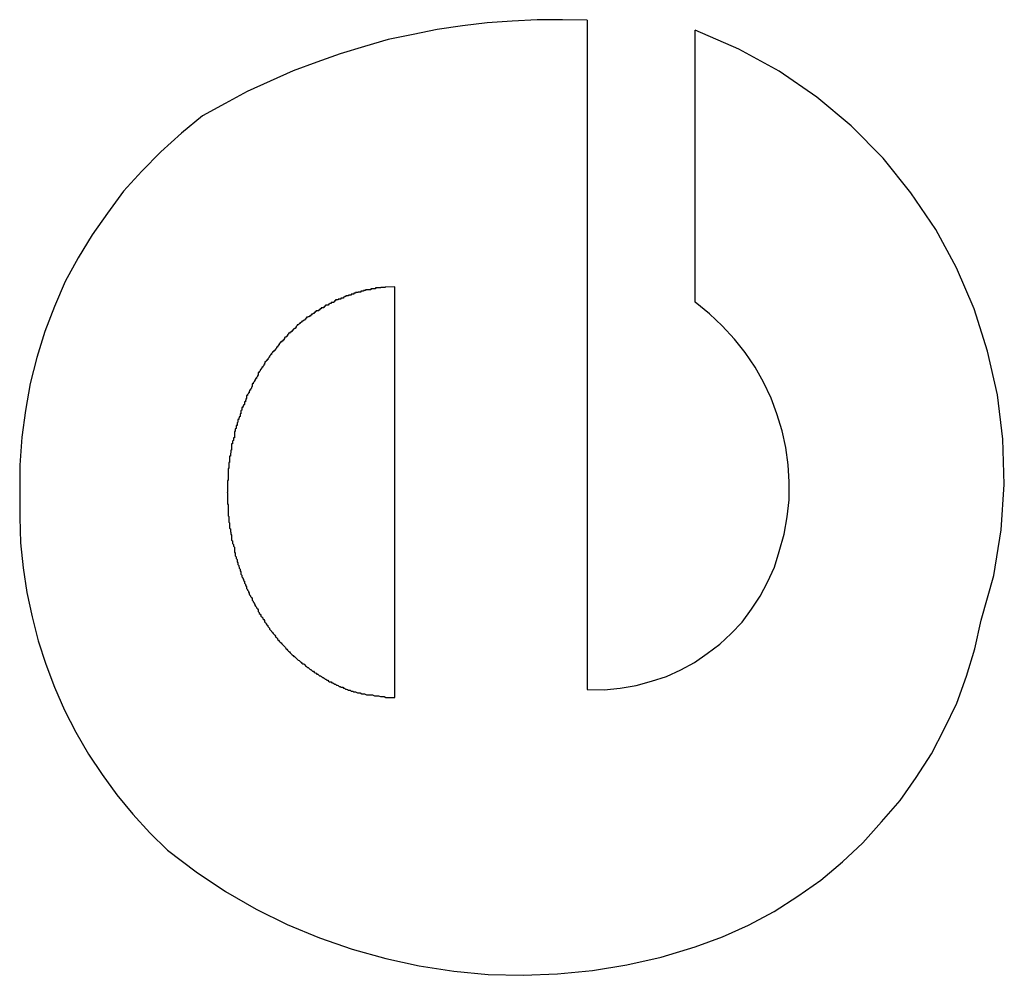
# Model space of a CAD drawing. Extents: x -33.7 to 33.7, y -32.9 to 32.9.
# Drawn here: x -18.6 to -18.3, y 3.9 to 4.2 of the extents above; entities that cross this region are included whole.
import ezdxf

# ---------------------------------------------------------------- set-up
doc = ezdxf.new("R2010")
doc.units = 0
doc.layers.get('0').update_dxf_attribs({"linetype": 'CONTINUOUS'})

msp = doc.modelspace()

# ---------------------------------------------------------------- linework, layer by layer
at = {"color": 0}
for points in [[(-18.454, 4.1998), (-18.454, 4.1998), (-18.4623, 4.2), (-18.4707, 4.1999), (-18.4791, 4.1995), (-18.4875, 4.199), (-18.4957, 4.198), (-18.5041, 4.1967), (-18.5122, 4.1951), (-18.5205, 4.1934), (-18.5284, 4.1911), (-18.5365, 4.1886), (-18.5443, 4.1858), (-18.5523, 4.1829), (-18.5599, 4.1795), (-18.5676, 4.176), (-18.575, 4.172), (-18.5825, 4.1679)], [(-18.454, 4.1998), (-18.454, 4.1998)], [(-18.454, 4.1998), (-18.454, 3.9763)], [(-18.454, 4.1998), (-18.454, 3.9763)], [(-18.454, 4.1998), (-18.454, 3.9763)], [(-18.454, 4.1998), (-18.454, 3.9763)], [(-18.454, 4.1998), (-18.454, 3.9763)], [(-18.454, 4.1998), (-18.454, 3.9763)], [(-18.454, 4.1998), (-18.454, 3.9763)], [(-18.454, 4.1998), (-18.454, 3.9763)], [(-18.454, 4.1998), (-18.454, 3.9763)], [(-18.454, 4.1998), (-18.454, 3.9763)], [(-18.454, 4.1998), (-18.454, 3.9763)], [(-18.454, 4.1998), (-18.454, 3.9763)], [(-18.454, 4.1998), (-18.454, 3.9763)], [(-18.454, 4.1998), (-18.454, 3.9763)], [(-18.454, 4.1998), (-18.454, 3.9763)], [(-18.454, 4.1998), (-18.454, 3.9763)], [(-18.454, 4.1998), (-18.454, 3.9763)], [(-18.454, 4.1998), (-18.454, 3.9763)], [(-18.454, 4.1998), (-18.454, 3.9763)], [(-18.454, 4.1998), (-18.454, 3.9763)], [(-18.454, 4.1998), (-18.454, 3.9763)], [(-18.3224, 3.9994), (-18.3224, 3.9994), (-18.3182, 4.0144), (-18.3157, 4.0296), (-18.3147, 4.0447), (-18.3152, 4.0599), (-18.317, 4.0747), (-18.3203, 4.0893), (-18.3248, 4.1034), (-18.3307, 4.1171), (-18.3376, 4.1299), (-18.3459, 4.1422), (-18.3552, 4.1537), (-18.3659, 4.1645), (-18.3773, 4.1741), (-18.3899, 4.1828), (-18.4034, 4.1902), (-18.418, 4.1965)], [(-18.418, 4.1965), (-18.418, 4.1965)], [(-18.418, 4.1056), (-18.418, 4.1965)], [(-18.418, 4.1056), (-18.418, 4.1965)], [(-18.418, 4.1056), (-18.418, 4.1965)], [(-18.418, 4.1056), (-18.418, 4.1965)], [(-18.418, 4.1056), (-18.418, 4.1965)], [(-18.418, 4.1056), (-18.418, 4.1965)], [(-18.418, 4.1056), (-18.418, 4.1965)], [(-18.418, 4.1056), (-18.418, 4.1965)], [(-18.418, 4.1056), (-18.418, 4.1965)], [(-18.418, 4.1056), (-18.418, 4.1965)], [(-18.418, 4.1056), (-18.418, 4.1965)], [(-18.418, 4.1056), (-18.418, 4.1965)], [(-18.418, 4.1056), (-18.418, 4.1965)], [(-18.418, 4.1056), (-18.418, 4.1965)], [(-18.418, 4.1056), (-18.418, 4.1965)], [(-18.418, 4.1056), (-18.418, 4.1965)], [(-18.418, 4.1056), (-18.418, 4.1965)], [(-18.418, 4.1056), (-18.418, 4.1965)], [(-18.418, 4.1056), (-18.418, 4.1965)], [(-18.418, 4.1056), (-18.418, 4.1965)], [(-18.418, 4.1056), (-18.418, 4.1965)], [(-18.5825, 4.1679), (-18.5825, 4.1679), (-18.5896, 4.1621), (-18.5965, 4.1559), (-18.6028, 4.1494), (-18.6089, 4.1427), (-18.6143, 4.1354), (-18.6194, 4.1281), (-18.6241, 4.1204), (-18.6284, 4.1125), (-18.632, 4.1042), (-18.6352, 4.0958), (-18.6379, 4.0872), (-18.6401, 4.0785), (-18.6417, 4.0695), (-18.6429, 4.0605), (-18.6435, 4.0512), (-18.6436, 4.0422)], [(-18.5183, 4.1108), (-18.5215, 4.1107), (-18.5215, 4.1107), (-18.5215, 4.1105), (-18.5218, 4.1105), (-18.5218, 4.1105), (-18.5221, 4.1105), (-18.5221, 4.1105), (-18.5224, 4.1105), (-18.5227, 4.1105), (-18.523, 4.1105), (-18.523, 4.1104), (-18.5233, 4.1104), (-18.5235, 4.1104), (-18.5238, 4.1104), (-18.5238, 4.1104), (-18.5241, 4.1104), (-18.5244, 4.1104), (-18.5247, 4.1104), (-18.5247, 4.1104), (-18.5247, 4.1101), (-18.525, 4.1101), (-18.5251, 4.1101), (-18.5254, 4.1101), (-18.5254, 4.1101), (-18.5257, 4.1101), (-18.526, 4.1101), (-18.5263, 4.1101), (-18.5263, 4.1098), (-18.5266, 4.1098), (-18.5269, 4.1098), (-18.5272, 4.1098), (-18.5272, 4.1098), (-18.5275, 4.1098), (-18.5278, 4.1098), (-18.5281, 4.1098), (-18.5281, 4.1098), (-18.5281, 4.1095), (-18.5284, 4.1095), (-18.5284, 4.1095), (-18.5287, 4.1095), (-18.5287, 4.1093), (-18.529, 4.1093), (-18.5293, 4.1093), (-18.5296, 4.1093), (-18.5296, 4.109), (-18.5299, 4.109), (-18.5302, 4.109), (-18.5305, 4.109), (-18.5305, 4.1089), (-18.5308, 4.1089), (-18.5311, 4.1089), (-18.5314, 4.1089), (-18.5314, 4.1089), (-18.5314, 4.1086), (-18.5317, 4.1086), (-18.5317, 4.1086), (-18.532, 4.1086), (-18.532, 4.1083), (-18.5323, 4.1083), (-18.5326, 4.1083), (-18.5329, 4.1083), (-18.5329, 4.108), (-18.5332, 4.108), (-18.5335, 4.108), (-18.5338, 4.108), (-18.5338, 4.1078), (-18.5341, 4.1078), (-18.5344, 4.1078), (-18.5347, 4.1078), (-18.5347, 4.1078), (-18.5347, 4.1075), (-18.535, 4.1075), (-18.5351, 4.1073), (-18.5354, 4.1073), (-18.5354, 4.107), (-18.5357, 4.107), (-18.536, 4.107), (-18.5363, 4.107), (-18.5363, 4.1067), (-18.5366, 4.1067), (-18.5369, 4.1067), (-18.5372, 4.1067), (-18.5372, 4.1064), (-18.5375, 4.1064), (-18.5378, 4.1064), (-18.5381, 4.1064), (-18.5381, 4.1064), (-18.5381, 4.1061), (-18.5384, 4.1061), (-18.5384, 4.1058), (-18.5387, 4.1058), (-18.5387, 4.1055), (-18.539, 4.1055), (-18.5393, 4.1055), (-18.5396, 4.1055), (-18.5396, 4.1052), (-18.5399, 4.1052), (-18.5402, 4.105), (-18.5405, 4.105), (-18.5405, 4.1047), (-18.5408, 4.1047), (-18.5411, 4.1047), (-18.5414, 4.1047), (-18.5414, 4.1047), (-18.5414, 4.1044), (-18.5417, 4.1044), (-18.5417, 4.1041), (-18.542, 4.1041), (-18.542, 4.1038), (-18.5423, 4.1038), (-18.5426, 4.1037), (-18.5429, 4.1037), (-18.5429, 4.1034), (-18.5432, 4.1034), (-18.5434, 4.1031), (-18.5437, 4.1031), (-18.5437, 4.1028), (-18.544, 4.1028), (-18.5443, 4.1028), (-18.5446, 4.1028), (-18.5446, 4.1028), (-18.5446, 4.1025), (-18.5449, 4.1025), (-18.5449, 4.1022), (-18.5452, 4.1022), (-18.5452, 4.1019), (-18.5455, 4.1019), (-18.5458, 4.1016), (-18.5461, 4.1016), (-18.5461, 4.1013), (-18.5464, 4.1013), (-18.5466, 4.101), (-18.5469, 4.101), (-18.5469, 4.1007), (-18.5472, 4.1007), (-18.5475, 4.1006), (-18.5478, 4.1006), (-18.5478, 4.1006), (-18.5478, 4.1003), (-18.5481, 4.1002), (-18.5481, 4.0999), (-18.5484, 4.0999), (-18.5484, 4.0996), (-18.5487, 4.0996), (-18.549, 4.0993), (-18.5493, 4.0993), (-18.5493, 4.099), (-18.5496, 4.099), (-18.5497, 4.0987), (-18.55, 4.0987), (-18.55, 4.0984), (-18.5503, 4.0984), (-18.5506, 4.0981), (-18.5509, 4.0981), (-18.5509, 4.0981), (-18.5509, 4.0978), (-18.5512, 4.0975), (-18.5512, 4.0972), (-18.5515, 4.0972), (-18.5515, 4.0969), (-18.5518, 4.0969), (-18.552, 4.0966), (-18.5523, 4.0966), (-18.5523, 4.0963), (-18.5526, 4.0962), (-18.5526, 4.0959), (-18.5529, 4.0959), (-18.5529, 4.0956), (-18.5532, 4.0956), (-18.5535, 4.0953), (-18.5538, 4.0953), (-18.5538, 4.0953), (-18.5538, 4.095), (-18.5541, 4.0947), (-18.5541, 4.0944), (-18.5544, 4.0944), (-18.5544, 4.0941), (-18.5547, 4.0941), (-18.5548, 4.0938), (-18.5551, 4.0938), (-18.5551, 4.0935), (-18.5554, 4.0932), (-18.5554, 4.0929), (-18.5557, 4.0929), (-18.5557, 4.0926), (-18.556, 4.0926), (-18.5563, 4.0923), (-18.5566, 4.0923), (-18.5566, 4.0923), (-18.5566, 4.092), (-18.5569, 4.0917), (-18.5569, 4.0914), (-18.5572, 4.0914), (-18.5572, 4.0911), (-18.5575, 4.0909), (-18.5575, 4.0906), (-18.5578, 4.0906), (-18.5578, 4.0903), (-18.5581, 4.09), (-18.5581, 4.0897), (-18.5584, 4.0897), (-18.5584, 4.0894), (-18.5587, 4.0894), (-18.5589, 4.0891), (-18.5592, 4.0891), (-18.5592, 4.0891), (-18.5592, 4.0888), (-18.5595, 4.0885), (-18.5595, 4.0882), (-18.5598, 4.0882), (-18.5598, 4.0879), (-18.5601, 4.0876), (-18.5601, 4.0873), (-18.5604, 4.0873), (-18.5604, 4.087), (-18.5607, 4.0867), (-18.5607, 4.0864), (-18.561, 4.0864), (-18.561, 4.0861), (-18.5613, 4.086), (-18.5614, 4.0857), (-18.5617, 4.0857), (-18.5617, 4.0857), (-18.5617, 4.0854), (-18.5618, 4.0851), (-18.5618, 4.0848), (-18.5621, 4.0848), (-18.5621, 4.0845), (-18.5624, 4.0842), (-18.5624, 4.0839), (-18.5627, 4.0839), (-18.5627, 4.0836), (-18.563, 4.0833), (-18.563, 4.083), (-18.5633, 4.083), (-18.5633, 4.0827), (-18.5636, 4.0824), (-18.5636, 4.0821), (-18.5639, 4.0821), (-18.5639, 4.0821), (-18.5639, 4.0818), (-18.5639, 4.0815), (-18.5639, 4.0812), (-18.5642, 4.0811), (-18.5642, 4.0808), (-18.5645, 4.0805), (-18.5645, 4.0802), (-18.5648, 4.0802), (-18.5648, 4.0799), (-18.565, 4.0796), (-18.565, 4.0793), (-18.5653, 4.0793), (-18.5653, 4.079), (-18.5656, 4.0787), (-18.5656, 4.0784), (-18.5659, 4.0784), (-18.5659, 4.0784), (-18.5659, 4.0781), (-18.5659, 4.0778), (-18.5659, 4.0775), (-18.5662, 4.0772), (-18.5662, 4.0769), (-18.5665, 4.0766), (-18.5665, 4.0763), (-18.5668, 4.0763), (-18.5668, 4.076), (-18.5669, 4.0757), (-18.5669, 4.0754), (-18.5672, 4.0754), (-18.5672, 4.0751), (-18.5675, 4.0748), (-18.5675, 4.0745), (-18.5678, 4.0745), (-18.5678, 4.0745), (-18.5678, 4.0742), (-18.5678, 4.0739), (-18.5678, 4.0736), (-18.5681, 4.0733), (-18.5681, 4.073), (-18.5682, 4.0727), (-18.5682, 4.0724), (-18.5685, 4.0724), (-18.5685, 4.0721), (-18.5685, 4.0718), (-18.5685, 4.0715), (-18.5688, 4.0714), (-18.5688, 4.0711), (-18.5691, 4.0708), (-18.5691, 4.0705), (-18.5694, 4.0705), (-18.5694, 4.0705), (-18.5694, 4.0702), (-18.5694, 4.0699), (-18.5694, 4.0696), (-18.5697, 4.0693), (-18.5697, 4.069), (-18.5697, 4.0687), (-18.5697, 4.0684), (-18.57, 4.0684), (-18.57, 4.0681), (-18.57, 4.0678), (-18.57, 4.0675), (-18.5703, 4.0674), (-18.5703, 4.0671), (-18.5704, 4.0668), (-18.5704, 4.0665), (-18.5707, 4.0665), (-18.5707, 4.0665), (-18.5707, 4.0662), (-18.5707, 4.0659), (-18.5707, 4.0656), (-18.571, 4.0653), (-18.571, 4.065), (-18.571, 4.0647), (-18.571, 4.0644), (-18.5713, 4.0644), (-18.5713, 4.0641), (-18.5713, 4.0638), (-18.5713, 4.0635), (-18.5716, 4.0633), (-18.5716, 4.063), (-18.5716, 4.0627), (-18.5716, 4.0624), (-18.5719, 4.0624), (-18.5719, 4.0624), (-18.5719, 4.0621), (-18.5719, 4.0618), (-18.5719, 4.0615), (-18.5719, 4.0612), (-18.5719, 4.0609), (-18.5719, 4.0606), (-18.5719, 4.0603), (-18.5722, 4.0603), (-18.5722, 4.06), (-18.5722, 4.0597), (-18.5722, 4.0594), (-18.5725, 4.0592), (-18.5725, 4.0589), (-18.5725, 4.0586), (-18.5725, 4.0583), (-18.5728, 4.0583), (-18.5728, 4.0583), (-18.5728, 4.058), (-18.5728, 4.0577), (-18.5728, 4.0574), (-18.5728, 4.0571), (-18.5728, 4.0568), (-18.5728, 4.0565), (-18.5728, 4.0562), (-18.5731, 4.0562), (-18.5731, 4.0559), (-18.5731, 4.0556), (-18.5731, 4.0553), (-18.5732, 4.0551), (-18.5732, 4.0548), (-18.5732, 4.0545), (-18.5732, 4.0542), (-18.5735, 4.0542), (-18.5735, 4.0542), (-18.5735, 4.0539), (-18.5735, 4.0536), (-18.5735, 4.0533), (-18.5735, 4.053), (-18.5735, 4.0527), (-18.5735, 4.0524), (-18.5735, 4.0521), (-18.5737, 4.0521), (-18.5737, 4.0518), (-18.5737, 4.0515), (-18.5737, 4.0512), (-18.5737, 4.051), (-18.5737, 4.0507), (-18.5737, 4.0504), (-18.5737, 4.0501), (-18.574, 4.0501), (-18.574, 4.0501), (-18.574, 4.0498), (-18.574, 4.0495), (-18.574, 4.0492), (-18.574, 4.0489), (-18.574, 4.0486), (-18.574, 4.0483), (-18.574, 4.048), (-18.574, 4.048), (-18.574, 4.0477), (-18.574, 4.0474), (-18.574, 4.0471), (-18.574, 4.047), (-18.574, 4.0467), (-18.574, 4.0464), (-18.574, 4.0461), (-18.5742, 4.0461), (-18.5742, 4.0461), (-18.5742, 4.0458), (-18.5742, 4.0455), (-18.5742, 4.0452), (-18.5742, 4.0449), (-18.5742, 4.0446), (-18.5742, 4.0443), (-18.5742, 4.044), (-18.5742, 4.044), (-18.5742, 4.0437), (-18.5742, 4.0434), (-18.5742, 4.0431), (-18.5742, 4.0431), (-18.5742, 4.0428), (-18.5742, 4.0425), (-18.5742, 4.0422), (-18.5743, 4.0422), (-18.5743, 4.0422), (-18.5742, 4.0419), (-18.5742, 4.0416), (-18.5742, 4.0413), (-18.5742, 4.041), (-18.5742, 4.0407), (-18.5742, 4.0404), (-18.5742, 4.0401), (-18.5742, 4.0401), (-18.5742, 4.0398), (-18.5742, 4.0395), (-18.5742, 4.0392), (-18.5742, 4.0392), (-18.5742, 4.0389), (-18.5742, 4.0386), (-18.5742, 4.0383), (-18.5742, 4.0383), (-18.5742, 4.0383), (-18.574, 4.038), (-18.574, 4.0377), (-18.574, 4.0374), (-18.574, 4.0371), (-18.574, 4.0368), (-18.574, 4.0365), (-18.574, 4.0362), (-18.574, 4.0362), (-18.574, 4.0359), (-18.574, 4.0356), (-18.574, 4.0353), (-18.574, 4.0352), (-18.574, 4.0349), (-18.574, 4.0346), (-18.574, 4.0343), (-18.574, 4.0343), (-18.574, 4.0343), (-18.5737, 4.034), (-18.5737, 4.0337), (-18.5737, 4.0334), (-18.5737, 4.0331), (-18.5737, 4.0328), (-18.5737, 4.0325), (-18.5737, 4.0322), (-18.5737, 4.0322), (-18.5735, 4.0319), (-18.5735, 4.0316), (-18.5735, 4.0313), (-18.5735, 4.0311), (-18.5735, 4.0308), (-18.5735, 4.0305), (-18.5735, 4.0302), (-18.5735, 4.0302), (-18.5735, 4.0302), (-18.5732, 4.0299), (-18.5732, 4.0296), (-18.5732, 4.0293), (-18.5732, 4.029), (-18.5731, 4.0287), (-18.5731, 4.0284), (-18.5731, 4.0281), (-18.5731, 4.0281), (-18.5728, 4.0278), (-18.5728, 4.0275), (-18.5728, 4.0272), (-18.5728, 4.0271), (-18.5728, 4.0268), (-18.5728, 4.0265), (-18.5728, 4.0262), (-18.5728, 4.0262), (-18.5728, 4.0262), (-18.5725, 4.0259), (-18.5725, 4.0256), (-18.5725, 4.0253), (-18.5725, 4.025), (-18.5722, 4.0247), (-18.5722, 4.0244), (-18.5722, 4.0241), (-18.5722, 4.0241), (-18.5719, 4.0238), (-18.5719, 4.0235), (-18.5719, 4.0232), (-18.5719, 4.023), (-18.5719, 4.0227), (-18.5719, 4.0224), (-18.5719, 4.0221), (-18.5719, 4.0221), (-18.5719, 4.0221), (-18.5716, 4.0218), (-18.5716, 4.0215), (-18.5716, 4.0212), (-18.5716, 4.0209), (-18.5713, 4.0206), (-18.5713, 4.0203), (-18.5713, 4.02), (-18.5713, 4.02), (-18.571, 4.0197), (-18.571, 4.0194), (-18.571, 4.0191), (-18.571, 4.0189), (-18.5707, 4.0186), (-18.5707, 4.0183), (-18.5707, 4.018), (-18.5707, 4.018), (-18.5707, 4.018), (-18.5704, 4.0177), (-18.5704, 4.0174), (-18.5703, 4.0171), (-18.5703, 4.0168), (-18.57, 4.0165), (-18.57, 4.0162), (-18.57, 4.0159), (-18.57, 4.0159), (-18.5697, 4.0156), (-18.5697, 4.0153), (-18.5697, 4.015), (-18.5697, 4.0148), (-18.5694, 4.0145), (-18.5694, 4.0142), (-18.5694, 4.0139), (-18.5694, 4.0139), (-18.5694, 4.0139), (-18.5691, 4.0136), (-18.5691, 4.0133), (-18.5688, 4.013), (-18.5688, 4.0127), (-18.5685, 4.0124), (-18.5685, 4.0121), (-18.5685, 4.0118), (-18.5685, 4.0118), (-18.5682, 4.0115), (-18.5682, 4.0112), (-18.5681, 4.0109), (-18.5681, 4.0109), (-18.5678, 4.0106), (-18.5678, 4.0103), (-18.5678, 4.01), (-18.5678, 4.01), (-18.5678, 4.01), (-18.5675, 4.0097), (-18.5675, 4.0094), (-18.5672, 4.0091), (-18.5672, 4.0088), (-18.5669, 4.0085), (-18.5669, 4.0082), (-18.5668, 4.0079), (-18.5668, 4.0079), (-18.5665, 4.0076), (-18.5665, 4.0073), (-18.5662, 4.007), (-18.5662, 4.007), (-18.5659, 4.0067), (-18.5659, 4.0064), (-18.5659, 4.0061), (-18.5659, 4.0061), (-18.5659, 4.0061), (-18.5656, 4.0058), (-18.5656, 4.0055), (-18.5653, 4.0052), (-18.5653, 4.005), (-18.565, 4.0047), (-18.565, 4.0044), (-18.5648, 4.0041), (-18.5648, 4.0041), (-18.5645, 4.0038), (-18.5645, 4.0035), (-18.5642, 4.0032), (-18.5642, 4.0032), (-18.5639, 4.0029), (-18.5639, 4.0026), (-18.5639, 4.0023), (-18.5639, 4.0023), (-18.5639, 4.0023), (-18.5636, 4.002), (-18.5636, 4.0017), (-18.5633, 4.0014), (-18.5633, 4.0014), (-18.563, 4.0011), (-18.563, 4.0008), (-18.5627, 4.0005), (-18.5627, 4.0005), (-18.5624, 4.0002), (-18.5624, 3.9999), (-18.5621, 3.9996), (-18.5621, 3.9996), (-18.5618, 3.9993), (-18.5618, 3.9991), (-18.5617, 3.9988), (-18.5617, 3.9988), (-18.5617, 3.9988), (-18.5614, 3.9985), (-18.5613, 3.9982), (-18.561, 3.9979), (-18.561, 3.9979), (-18.5607, 3.9976), (-18.5607, 3.9973), (-18.5604, 3.997), (-18.5604, 3.997), (-18.5601, 3.9967), (-18.5601, 3.9964), (-18.5598, 3.9961), (-18.5598, 3.9961), (-18.5595, 3.9958), (-18.5595, 3.9956), (-18.5592, 3.9953), (-18.5592, 3.9953), (-18.5592, 3.9953), (-18.5589, 3.995), (-18.5587, 3.9947), (-18.5584, 3.9944), (-18.5584, 3.9944), (-18.5581, 3.9941), (-18.5581, 3.9939), (-18.5578, 3.9936), (-18.5578, 3.9936), (-18.5575, 3.9933), (-18.5575, 3.993), (-18.5572, 3.9927), (-18.5572, 3.9927), (-18.5569, 3.9924), (-18.5569, 3.9924), (-18.5566, 3.9921), (-18.5566, 3.9921), (-18.5566, 3.9921), (-18.5563, 3.9918), (-18.556, 3.9915), (-18.5557, 3.9912), (-18.5557, 3.9912), (-18.5554, 3.9909), (-18.5554, 3.9909), (-18.5551, 3.9906), (-18.5551, 3.9906), (-18.5548, 3.9903), (-18.5547, 3.99), (-18.5544, 3.9897), (-18.5544, 3.9897), (-18.5541, 3.9894), (-18.5541, 3.9894), (-18.5538, 3.9891), (-18.5538, 3.9891), (-18.5538, 3.9891), (-18.5535, 3.9888), (-18.5532, 3.9885), (-18.5529, 3.9882), (-18.5529, 3.9882), (-18.5526, 3.9879), (-18.5526, 3.9879), (-18.5523, 3.9876), (-18.5523, 3.9876), (-18.552, 3.9873), (-18.5518, 3.9873), (-18.5515, 3.987), (-18.5515, 3.987), (-18.5512, 3.9867), (-18.5512, 3.9867), (-18.5509, 3.9864), (-18.5509, 3.9864), (-18.5509, 3.9864), (-18.5506, 3.9861), (-18.5503, 3.986), (-18.55, 3.9857), (-18.55, 3.9857), (-18.5497, 3.9854), (-18.5496, 3.9854), (-18.5493, 3.9851), (-18.5493, 3.9851), (-18.549, 3.9848), (-18.5487, 3.9848), (-18.5484, 3.9845), (-18.5484, 3.9845), (-18.5481, 3.9842), (-18.5481, 3.9842), (-18.5478, 3.9839), (-18.5478, 3.9839), (-18.5478, 3.9839), (-18.5475, 3.9836), (-18.5472, 3.9836), (-18.5469, 3.9833), (-18.5469, 3.9833), (-18.5466, 3.983), (-18.5464, 3.983), (-18.5461, 3.9827), (-18.5461, 3.9827), (-18.5458, 3.9824), (-18.5455, 3.9824), (-18.5452, 3.9821), (-18.5452, 3.9821), (-18.5449, 3.9818), (-18.5449, 3.9818), (-18.5446, 3.9817), (-18.5446, 3.9817), (-18.5446, 3.9817), (-18.5443, 3.9814), (-18.544, 3.9814), (-18.5437, 3.9811), (-18.5437, 3.9811), (-18.5434, 3.9808), (-18.5431, 3.9808), (-18.5428, 3.9806), (-18.5428, 3.9806), (-18.5425, 3.9803), (-18.5422, 3.9803), (-18.5419, 3.98), (-18.5419, 3.98), (-18.5416, 3.9797), (-18.5416, 3.9797), (-18.5413, 3.9797), (-18.5413, 3.9797), (-18.5413, 3.9797), (-18.541, 3.9794), (-18.5407, 3.9794), (-18.5404, 3.9791), (-18.5404, 3.9791), (-18.5401, 3.9788), (-18.5399, 3.9788), (-18.5396, 3.9788), (-18.5396, 3.9788), (-18.5393, 3.9785), (-18.539, 3.9785), (-18.5387, 3.9783), (-18.5387, 3.9783), (-18.5384, 3.978), (-18.5384, 3.978), (-18.5381, 3.978), (-18.5381, 3.978), (-18.5381, 3.978), (-18.5378, 3.9777), (-18.5375, 3.9777), (-18.5372, 3.9776), (-18.5372, 3.9776), (-18.5369, 3.9773), (-18.5369, 3.9773), (-18.5366, 3.9773), (-18.5366, 3.9773), (-18.5363, 3.977), (-18.536, 3.977), (-18.5357, 3.977), (-18.5357, 3.977), (-18.5354, 3.9767), (-18.5354, 3.9767), (-18.5351, 3.9767), (-18.5351, 3.9767), (-18.5351, 3.9767), (-18.5348, 3.9764), (-18.5345, 3.9764), (-18.5342, 3.9763), (-18.5341, 3.9763), (-18.5338, 3.976), (-18.5335, 3.976), (-18.5332, 3.976), (-18.5332, 3.976), (-18.5329, 3.9757), (-18.5326, 3.9757), (-18.5323, 3.9757), (-18.5323, 3.9757), (-18.532, 3.9755), (-18.5317, 3.9755), (-18.5314, 3.9755), (-18.5314, 3.9755), (-18.5314, 3.9755), (-18.5308, 3.9752), (-18.5305, 3.9752), (-18.5302, 3.9751), (-18.5299, 3.9751), (-18.5293, 3.9748), (-18.529, 3.9748), (-18.5287, 3.9748), (-18.5284, 3.9748), (-18.5278, 3.9745), (-18.5275, 3.9745), (-18.5272, 3.9745), (-18.5269, 3.9745), (-18.5266, 3.9745), (-18.5263, 3.9745), (-18.526, 3.9745), (-18.5257, 3.9745), (-18.5257, 3.9745), (-18.5251, 3.9742), (-18.5246, 3.9742), (-18.524, 3.9742), (-18.5237, 3.9742), (-18.5231, 3.9739), (-18.5228, 3.9739), (-18.5222, 3.9739), (-18.5219, 3.9739), (-18.5213, 3.9736), (-18.521, 3.9736), (-18.5204, 3.9736), (-18.5201, 3.9736), (-18.5195, 3.9736), (-18.5192, 3.9736), (-18.5186, 3.9736), (-18.5183, 3.9736)], [(-18.5183, 4.1108), (-18.5183, 4.1108)], [(-18.5183, 3.9736), (-18.5183, 4.1108)], [(-18.5183, 3.9736), (-18.5183, 4.1108)], [(-18.5183, 3.9736), (-18.5183, 4.1108)], [(-18.5183, 3.9736), (-18.5183, 4.1108)], [(-18.5183, 3.9736), (-18.5183, 4.1108)], [(-18.5183, 3.9736), (-18.5183, 4.1108)], [(-18.5183, 3.9736), (-18.5183, 4.1108)], [(-18.5183, 3.9736), (-18.5183, 4.1108)], [(-18.5183, 3.9736), (-18.5183, 4.1108)], [(-18.5183, 3.9736), (-18.5183, 4.1108)], [(-18.5183, 3.9736), (-18.5183, 4.1108)], [(-18.5183, 3.9736), (-18.5183, 4.1108)], [(-18.5183, 3.9736), (-18.5183, 4.1108)], [(-18.5183, 3.9736), (-18.5183, 4.1108)], [(-18.5183, 3.9736), (-18.5183, 4.1108)], [(-18.5183, 3.9736), (-18.5183, 4.1108)], [(-18.5183, 3.9736), (-18.5183, 4.1108)], [(-18.5183, 3.9736), (-18.5183, 4.1108)], [(-18.5183, 3.9736), (-18.5183, 4.1108)], [(-18.5183, 3.9736), (-18.5183, 4.1108)], [(-18.5183, 3.9736), (-18.5183, 4.1108)], [(-18.418, 4.1056), (-18.418, 4.1056)], [(-18.3899, 4.0224), (-18.3899, 4.0224), (-18.3882, 4.0281), (-18.3872, 4.0339), (-18.3866, 4.0396), (-18.3866, 4.0456), (-18.3869, 4.0513), (-18.3877, 4.0571), (-18.3889, 4.0627), (-18.3907, 4.0684), (-18.3926, 4.0736), (-18.3951, 4.0789), (-18.3979, 4.0839), (-18.4013, 4.0888), (-18.4048, 4.0933), (-18.4089, 4.0977), (-18.4132, 4.1017), (-18.418, 4.1056)], [(-18.6436, 4.0422), (-18.6436, 4.0422), (-18.6436, 4.0337), (-18.6433, 4.0253), (-18.6424, 4.0169), (-18.6412, 4.0087), (-18.6394, 4.0005), (-18.6374, 3.9925), (-18.6349, 3.9847), (-18.632, 3.977), (-18.6286, 3.9694), (-18.6248, 3.962), (-18.6206, 3.9547), (-18.6161, 3.9479), (-18.6111, 3.9411), (-18.6058, 3.9346), (-18.6001, 3.9284), (-18.5942, 3.9226)], [(-18.454, 3.9763), (-18.454, 3.9763), (-18.4484, 3.9762), (-18.443, 3.9767), (-18.4377, 3.9776), (-18.4326, 3.979), (-18.4275, 3.9806), (-18.4228, 3.9828), (-18.4182, 3.9853), (-18.414, 3.9883), (-18.4097, 3.9914), (-18.4059, 3.995), (-18.4023, 3.9988), (-18.3992, 4.0031), (-18.3963, 4.0074), (-18.3938, 4.0121), (-18.3915, 4.0171), (-18.3899, 4.0224)], [(-18.418, 3.8903), (-18.418, 3.8903), (-18.4088, 3.8936), (-18.4001, 3.8976), (-18.3916, 3.9021), (-18.3837, 3.9072), (-18.376, 3.9126), (-18.3688, 3.9187), (-18.362, 3.9251), (-18.3557, 3.9321), (-18.3495, 3.9392), (-18.3441, 3.9469), (-18.339, 3.9548), (-18.3347, 3.9632), (-18.3306, 3.9717), (-18.3273, 3.9807), (-18.3245, 3.9899), (-18.3224, 3.9994)], [(-18.5183, 3.9736), (-18.5183, 3.9736)], [(-18.454, 3.9763), (-18.454, 3.9763)], [(-18.5942, 3.9226), (-18.5942, 3.9226), (-18.5846, 3.9154), (-18.5748, 3.9088), (-18.5646, 3.9029), (-18.5542, 3.8978), (-18.5434, 3.8933), (-18.5325, 3.8895), (-18.5213, 3.8864), (-18.5102, 3.884), (-18.4986, 3.8822), (-18.4871, 3.8811), (-18.4754, 3.8808), (-18.464, 3.8813), (-18.4523, 3.8824), (-18.4408, 3.8843), (-18.4293, 3.8869), (-18.418, 3.8903)]]:
    msp.add_lwpolyline(points, dxfattribs=at)

doc.saveas('drawing.dxf')
